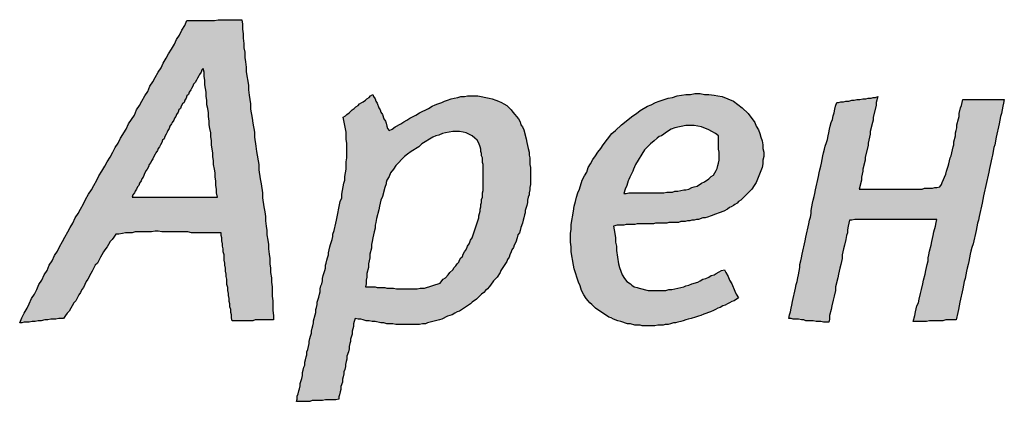
# Model space of a CAD drawing. Units: millimetres. Extents: x -1696737 to -1499787, y -6572060 to -6393740.
# Drawn here: x -1543114 to -1540179, y -6500891 to -6499752 of the extents above; entities that cross this region are included whole.
import ezdxf

# ---------------------------------------------------------------- set-up
doc = ezdxf.new("R2010")
doc.units = ezdxf.units.MM
doc.header["$MEASUREMENT"] = 0

# ---------------------------------------------------------------- blocks, each defined once
blk = doc.blocks.new('A$C74E67779')
at = {"true_color": 0x274986}
h = blk.add_hatch(color=167, dxfattribs=at)
h.dxf.hatch_style = 1
h.paths.add_polyline_path([(17.2909, 0.5774), (17.3062, 0.608), (17.3266, 0.6438), (17.3419, 0.6745), (17.3573, 0.7102), (17.3777, 0.7409), (17.393, 0.7715), (17.4084, 0.8073), (17.4288, 0.838), (17.4441, 0.8737), (17.4646, 0.9044), (17.4799, 0.9402), (17.5003, 0.9708), (17.5157, 1.0066), (17.5361, 1.0372), (17.5514, 1.0679), (17.5719, 1.1037), (17.5872, 1.1343), (17.6076, 1.1701), (17.623, 1.2008), (17.6434, 1.2314), (17.6587, 1.2672), (17.6792, 1.2978), (17.6945, 1.3285), (17.7149, 1.3643), (17.7303, 1.3949), (17.7507, 1.4307), (17.7712, 1.4613), (17.7865, 1.492), (17.8069, 1.5278), (17.8222, 1.5584), (17.8427, 1.5891), (17.8631, 1.6249), (17.8785, 1.6555), (17.8989, 1.6862), (17.9193, 1.7219), (17.9347, 1.7526), (17.9551, 1.7832), (17.9704, 1.819), (18.0113, 1.8803), (18.0266, 1.9161), (18.0675, 1.9774), (18.0828, 2.0132), (18.1033, 2.0438), (18.1186, 2.0745), (18.139, 2.1103), (18.1595, 2.1409), (18.1748, 2.1767), (18.1952, 2.2073), (18.2106, 2.238), (18.231, 2.2738), (18.2515, 2.3044), (18.2668, 2.3351), (18.2872, 2.3709), (18.3026, 2.4015), (18.323, 2.4322), (18.3434, 2.4679), (18.3588, 2.4986), (18.3792, 2.5292), (18.3945, 2.565), (18.415, 2.5957), (18.4303, 2.6314), (18.6193, 2.6314), (18.6449, 2.6365), (18.8084, 2.6365), (18.8135, 2.6059), (18.8135, 2.5701), (18.8186, 2.5395), (18.8186, 2.5088), (18.8237, 2.473), (18.8237, 2.4424), (18.8288, 2.4117), (18.8288, 2.376), (18.8339, 2.3453), (18.8391, 2.3095), (18.8391, 2.2789), (18.8442, 2.2482), (18.8493, 2.2125), (18.8544, 2.1818), (18.8544, 2.1511), (18.8595, 2.1154), (18.8697, 2.0541), (18.8697, 2.0183), (18.8799, 1.957), (18.885, 1.9212), (18.8953, 1.8599), (18.8953, 1.8241), (18.9055, 1.7628), (18.9106, 1.727), (18.9259, 1.6351), (18.9259, 1.5993), (18.9361, 1.538), (18.9412, 1.5022), (18.9515, 1.4409), (18.9515, 1.4051), (18.9617, 1.3438), (18.9668, 1.3081), (18.9719, 1.2774), (18.9719, 1.2467), (18.977, 1.211), (18.9821, 1.1803), (18.9821, 1.1497), (18.9872, 1.1139), (18.9923, 1.0832), (18.9923, 1.0526), (18.9975, 1.0168), (19.0026, 0.9862), (19.0026, 0.9504), (19.0077, 0.9197), (19.0077, 0.8891), (19.0128, 0.8533), (19.0128, 0.8226), (19.0179, 0.792), (19.0179, 0.7256), (19.023, 0.6949), (19.023, 0.6285), (19.0281, 0.5927), (19.0281, 0.5621), (18.9004, 0.5621), (18.885, 0.5569), (18.742, 0.5569), (18.7369, 0.5774), (18.7369, 0.5978), (18.7318, 0.6132), (18.7318, 0.6336), (18.7266, 0.654), (18.7266, 0.6745), (18.7215, 0.6898), (18.7215, 0.7102), (18.7164, 0.7307), (18.7164, 0.746), (18.7113, 0.7664), (18.7113, 0.7869), (18.7062, 0.8073), (18.7062, 0.8431), (18.7011, 0.8635), (18.7011, 0.8788), (18.696, 0.8993), (18.696, 0.9197), (18.6909, 0.9402), (18.6909, 0.9555), (18.6858, 0.9759), (18.6858, 1.0117), (18.6807, 1.0321), (18.6807, 1.0526), (18.6756, 1.073), (18.6756, 1.0883), (18.6704, 1.1088), (18.6704, 1.1292), (18.6653, 1.1445), (18.6653, 1.165), (18.4609, 1.165), (18.4354, 1.1701), (18.2566, 1.1701), (18.231, 1.1752), (18.2106, 1.1752), (18.185, 1.1701), (18.0726, 1.1701), (18.0522, 1.165), (18.0062, 1.165), (17.9858, 1.1599), (17.9602, 1.1548), (17.9398, 1.1548), (17.9244, 1.1343), (17.9142, 1.119), (17.8989, 1.1037), (17.8887, 1.0832), (17.8785, 1.0679), (17.8631, 1.0475), (17.8529, 1.0321), (17.8427, 1.0117), (17.8325, 0.9964), (17.812, 0.9555), (17.7967, 0.9402), (17.7763, 0.8993), (17.766, 0.884), (17.7456, 0.8431), (17.7354, 0.8278), (17.7149, 0.7869), (17.7047, 0.7715), (17.6945, 0.7511), (17.6843, 0.7358), (17.6639, 0.6949), (17.6485, 0.6796), (17.6383, 0.6591), (17.6281, 0.6438), (17.6179, 0.6234), (17.6025, 0.608), (17.5923, 0.5927), (17.577, 0.5723), (17.5463, 0.5723), (17.5259, 0.5672), (17.4901, 0.5672), (17.4697, 0.5621), (17.4492, 0.5621), (17.4237, 0.5569), (17.4033, 0.5569), (17.3828, 0.5518), (17.3624, 0.5518), (17.3419, 0.5467), (17.3062, 0.5467), (17.2909, 0.5416), (17.2755, 0.5416)])
h.paths.add_polyline_path([(18.6398, 1.4102), (18.6347, 1.4409), (18.6347, 1.4665), (18.6296, 1.492), (18.6296, 1.5227), (18.6245, 1.5482), (18.6245, 1.5789), (18.6193, 1.6044), (18.6142, 1.6351), (18.6142, 1.6606), (18.6091, 1.6913), (18.6091, 1.7168), (18.604, 1.7424), (18.5989, 1.773), (18.5989, 1.7986), (18.5938, 1.8292), (18.5938, 1.8548), (18.5887, 1.8854), (18.5836, 1.911), (18.5836, 1.9365), (18.5785, 1.9672), (18.5785, 1.9927), (18.5734, 2.0234), (18.5682, 2.0489), (18.5682, 2.0796), (18.5631, 2.1052), (18.5631, 2.1358), (18.5529, 2.1869), (18.5529, 2.2176), (18.5478, 2.2431), (18.5478, 2.2738), (18.5427, 2.2993), (18.5325, 2.2891), (18.5274, 2.2738), (18.5172, 2.2584), (18.512, 2.2482), (18.5018, 2.2329), (18.4967, 2.2176), (18.4865, 2.2022), (18.4763, 2.192), (18.4712, 2.1767), (18.4609, 2.1614), (18.4558, 2.1511), (18.4456, 2.1358), (18.4405, 2.1205), (18.4303, 2.1103), (18.4252, 2.0949), (18.415, 2.0796), (18.4099, 2.0643), (18.3996, 2.0541), (18.3894, 2.0387), (18.3843, 2.0234), (18.3741, 2.0132), (18.369, 1.9979), (18.3588, 1.9825), (18.3536, 1.9672), (18.3434, 1.957), (18.3383, 1.9416), (18.3281, 1.9263), (18.323, 1.9161), (18.3128, 1.9008), (18.3077, 1.8854), (18.2974, 1.8701), (18.2923, 1.8599), (18.2872, 1.8446), (18.277, 1.8292), (18.2719, 1.8139), (18.2617, 1.8037), (18.2566, 1.7884), (18.2463, 1.773), (18.2412, 1.7577), (18.231, 1.7475), (18.2259, 1.7322), (18.2157, 1.7168), (18.2106, 1.7066), (18.2004, 1.6913), (18.1952, 1.6759), (18.185, 1.6606), (18.1799, 1.6504), (18.1697, 1.6351), (18.1646, 1.6197), (18.1544, 1.6044), (18.1493, 1.5942), (18.139, 1.5789), (18.1288, 1.5482), (18.1186, 1.538), (18.1135, 1.5227), (18.1033, 1.5073), (18.0982, 1.492), (18.0879, 1.4818), (18.0828, 1.4665), (18.0726, 1.4511), (18.0675, 1.4409), (18.0573, 1.4256), (18.0522, 1.4102)], flags=16)
h = blk.add_hatch(color=167, dxfattribs=at)
h.dxf.hatch_style = 1
h.paths.add_polyline_path([(19.1916, 0.0153), (19.1916, 0.0358), (19.1967, 0.0511), (19.2018, 0.0715), (19.2069, 0.0869), (19.2121, 0.1073), (19.2121, 0.1226), (19.2172, 0.1431), (19.2223, 0.1584), (19.2274, 0.1788), (19.2274, 0.1993), (19.2325, 0.2146), (19.2376, 0.235), (19.2427, 0.2504), (19.2427, 0.2708), (19.2478, 0.2861), (19.2529, 0.3066), (19.258, 0.3219), (19.258, 0.3423), (19.2632, 0.3577), (19.2734, 0.3985), (19.2734, 0.4139), (19.2785, 0.4343), (19.2836, 0.4496), (19.2887, 0.4701), (19.2887, 0.4854), (19.2938, 0.5058), (19.2989, 0.5212), (19.304, 0.5416), (19.304, 0.5569), (19.3142, 0.5978), (19.3194, 0.6132), (19.3194, 0.6336), (19.3245, 0.6489), (19.3296, 0.6694), (19.3296, 0.6847), (19.3347, 0.7051), (19.3398, 0.7205), (19.3449, 0.7409), (19.35, 0.7562), (19.35, 0.7767), (19.3551, 0.7971), (19.3602, 0.8124), (19.3653, 0.8329), (19.3653, 0.8482), (19.3705, 0.8686), (19.3756, 0.884), (19.3807, 0.9044), (19.3858, 0.9197), (19.3858, 0.9402), (19.3909, 0.9555), (19.396, 0.9759), (19.4011, 0.9913), (19.4062, 1.0117), (19.4062, 1.027), (19.4164, 1.0679), (19.4216, 1.0832), (19.4267, 1.1037), (19.4318, 1.119), (19.4369, 1.1394), (19.4369, 1.1548), (19.4471, 1.1803), (19.4573, 1.2314), (19.4624, 1.2519), (19.488, 1.3796), (19.4982, 1.4051), (19.4982, 1.4307), (19.5135, 1.5073), (19.5186, 1.5278), (19.5186, 1.5533), (19.5289, 1.6044), (19.5289, 1.6555), (19.534, 1.6811), (19.534, 1.7832), (19.5289, 1.8088), (19.5289, 1.8599), (19.5084, 1.9621), (19.5237, 1.9723), (19.534, 1.9825), (19.5493, 1.9927), (19.5697, 2.0132), (19.5851, 2.0234), (19.5953, 2.0336), (19.6106, 2.0438), (19.6208, 2.0541), (19.6362, 2.0643), (19.6464, 2.0694), (19.6617, 2.0796), (19.6719, 2.0898), (19.6872, 2.1), (19.6975, 2.1103), (19.7128, 2.1205), (19.7179, 2.1052), (19.7281, 2.0898), (19.7332, 2.0745), (19.7435, 2.0592), (19.7537, 2.0285), (19.7639, 2.0132), (19.769, 1.9979), (19.7792, 1.9825), (19.7894, 1.9519), (19.7997, 1.9365), (19.8048, 1.9212), (19.8099, 1.9008), (19.815, 1.8854), (19.8252, 1.8701), (19.8456, 1.8803), (19.8661, 1.8957), (19.907, 1.9161), (19.9274, 1.9314), (19.9478, 1.9416), (19.9683, 1.957), (20.0092, 1.9774), (20.0347, 1.9927), (20.096, 2.0234), (20.1216, 2.0387), (20.142, 2.0489), (20.1624, 2.0541), (20.188, 2.0643), (20.2084, 2.0745), (20.2289, 2.0796), (20.2544, 2.0898), (20.2749, 2.0949), (20.3004, 2.1), (20.3208, 2.1052), (20.3464, 2.1052), (20.3668, 2.1103), (20.4384, 2.1103), (20.515, 2.0949), (20.5354, 2.0898), (20.561, 2.0796), (20.5814, 2.0745), (20.6019, 2.0643), (20.6172, 2.0541), (20.6376, 2.0438), (20.6683, 2.0132), (20.6785, 1.9979), (20.6938, 1.9825), (20.7041, 1.9672), (20.7194, 1.9519), (20.7296, 1.9314), (20.7347, 1.911), (20.7449, 1.8957), (20.7552, 1.8752), (20.7705, 1.8139), (20.7756, 1.7884), (20.7858, 1.7475), (20.7909, 1.7219), (20.7909, 1.7015), (20.796, 1.6811), (20.796, 1.6351), (20.8011, 1.6146), (20.8011, 1.4971), (20.796, 1.4767), (20.796, 1.4613), (20.7909, 1.4409), (20.7909, 1.4256), (20.7858, 1.4102), (20.7807, 1.3898), (20.7807, 1.3745), (20.7756, 1.354), (20.7705, 1.3387), (20.7654, 1.3183), (20.7654, 1.3029), (20.7603, 1.2876), (20.7552, 1.2672), (20.75, 1.2519), (20.7449, 1.2314), (20.7347, 1.2008), (20.7296, 1.1803), (20.7245, 1.165), (20.7143, 1.1497), (20.7092, 1.1292), (20.6989, 1.0986), (20.6887, 1.0781), (20.6836, 1.0628), (20.6734, 1.0475), (20.6683, 1.0321), (20.6581, 1.0117), (20.653, 0.9964), (20.6427, 0.981), (20.6376, 0.9657), (20.5968, 0.9044), (20.5916, 0.8891), (20.5712, 0.8584), (20.5457, 0.8329), (20.5252, 0.8022), (20.515, 0.792), (20.5048, 0.7767), (20.4895, 0.7664), (20.4792, 0.7511), (20.4639, 0.7409), (20.4281, 0.7051), (20.3975, 0.6847), (20.3873, 0.6745), (20.3106, 0.6234), (20.2953, 0.6183), (20.28, 0.608), (20.2595, 0.5978), (20.2289, 0.5876), (20.188, 0.5672), (20.1727, 0.5621), (20.0909, 0.5416), (20.0756, 0.5365), (20.0551, 0.5365), (20.0347, 0.5314), (19.8712, 0.5314), (19.8508, 0.5365), (19.8099, 0.5365), (19.7894, 0.5416), (19.769, 0.5416), (19.7281, 0.5518), (19.7077, 0.5518), (19.6872, 0.5569), (19.6668, 0.5569), (19.6464, 0.5621), (19.631, 0.5672), (19.6106, 0.5672), (19.5902, 0.5723), (19.5851, 0.5518), (19.5799, 0.5365), (19.5799, 0.5161), (19.5697, 0.4854), (19.5697, 0.465), (19.5646, 0.4496), (19.5595, 0.4292), (19.5595, 0.4139), (19.5544, 0.3985), (19.5493, 0.3781), (19.5493, 0.3628), (19.5442, 0.3423), (19.534, 0.3117), (19.534, 0.2912), (19.5289, 0.2759), (19.5237, 0.2555), (19.5237, 0.2402), (19.5186, 0.2197), (19.5135, 0.2044), (19.5135, 0.1891), (19.5084, 0.1686), (19.5033, 0.1533), (19.5033, 0.1328), (19.4931, 0.1022), (19.4931, 0.0818), (19.488, 0.0664), (19.4829, 0.046), (19.4778, 0.0307), (19.4778, 0.0153), (19.4573, 0.0102), (19.3858, 0.0102), (19.3653, 0.0051), (19.2938, 0.0051), (19.2785, 0), (19.1865, 0)])
h.paths.add_polyline_path([(19.7281, 0.792), (19.7435, 0.7869), (19.7946, 0.7869), (19.8099, 0.7818), (19.8559, 0.7818), (19.8763, 0.7767), (20.0194, 0.7767), (20.0398, 0.7818), (20.0705, 0.7818), (20.1778, 0.8175), (20.188, 0.8329), (20.1982, 0.8431), (20.2135, 0.8533), (20.234, 0.8737), (20.2442, 0.8891), (20.2646, 0.9095), (20.2749, 0.9248), (20.2851, 0.9351), (20.2953, 0.9504), (20.3055, 0.9606), (20.3106, 0.9759), (20.3208, 0.9913), (20.3311, 1.0015), (20.3362, 1.0168), (20.3464, 1.0321), (20.3515, 1.0424), (20.3617, 1.0577), (20.3668, 1.073), (20.377, 1.0883), (20.3822, 1.0986), (20.3873, 1.1139), (20.3975, 1.1292), (20.4435, 1.2672), (20.4435, 1.2825), (20.4537, 1.3132), (20.4537, 1.3285), (20.4588, 1.3438), (20.4588, 1.3592), (20.4639, 1.3745), (20.4639, 1.3949), (20.469, 1.4102), (20.469, 1.4409), (20.4741, 1.4562), (20.4741, 1.6351), (20.469, 1.6504), (20.469, 1.6811), (20.4639, 1.6964), (20.4639, 1.7117), (20.4588, 1.727), (20.4588, 1.7424), (20.4537, 1.7577), (20.4435, 1.7832), (20.4332, 1.8037), (20.4179, 1.819), (20.3975, 1.8343), (20.3566, 1.8548), (20.3362, 1.8599), (20.3106, 1.865), (20.2646, 1.865), (20.2135, 1.8548), (20.1931, 1.8497), (20.1676, 1.8395), (20.1471, 1.8343), (20.1267, 1.8241), (20.05, 1.7781), (20.0296, 1.7577), (19.9785, 1.727), (19.9529, 1.7066), (19.9325, 1.6913), (19.8712, 1.63), (19.8559, 1.6044), (19.8354, 1.5789), (19.8252, 1.5533), (19.8099, 1.5278), (19.8048, 1.5124), (19.8048, 1.5022), (19.7946, 1.4767), (19.7792, 1.4154), (19.769, 1.3898), (19.7588, 1.3489), (19.7537, 1.3234), (19.7383, 1.2621), (19.7332, 1.2365), (19.7281, 1.2161), (19.7281, 1.1956), (19.723, 1.1701), (19.7128, 1.1292), (19.7077, 1.1037), (19.7026, 1.0832), (19.7026, 1.0577), (19.6924, 1.0168), (19.6924, 0.9913), (19.6821, 0.9504), (19.6821, 0.9248), (19.6719, 0.884), (19.6719, 0.8584), (19.6668, 0.838), (19.6668, 0.8124), (19.6617, 0.792)], flags=16)
h = blk.add_hatch(color=167, dxfattribs=at)
h.dxf.hatch_style = 1
h.paths.add_polyline_path([(21.169, 0.7358), (21.1537, 0.7664), (21.1435, 0.7971), (21.1333, 0.8226), (21.1026, 0.9146), (21.0975, 0.9402), (21.0822, 1.0321), (21.0822, 1.0679), (21.0771, 1.0986), (21.0771, 1.1599), (21.0822, 1.1905), (21.0822, 1.2212), (21.0975, 1.3132), (21.1026, 1.3489), (21.1128, 1.3796), (21.1179, 1.4102), (21.1282, 1.4409), (21.1384, 1.4665), (21.1588, 1.5278), (21.1741, 1.5584), (21.1895, 1.584), (21.1997, 1.6146), (21.215, 1.6402), (21.2303, 1.6708), (21.2508, 1.6964), (21.2661, 1.7219), (21.2866, 1.7475), (21.3019, 1.773), (21.3632, 1.8497), (21.3887, 1.8701), (21.4296, 1.911), (21.5063, 1.9723), (21.5318, 1.9876), (21.5574, 2.0081), (21.6085, 2.0387), (21.634, 2.0489), (21.6647, 2.0643), (21.6902, 2.0745), (21.7515, 2.0949), (21.7822, 2.1), (21.8128, 2.1103), (21.8742, 2.1205), (21.9048, 2.1205), (21.9355, 2.1256), (21.9712, 2.1256), (22.0019, 2.1205), (22.0326, 2.1205), (22.0683, 2.1154), (22.0939, 2.1103), (22.1245, 2.1052), (22.2012, 2.0745), (22.2625, 2.0285), (22.3034, 1.9876), (22.3493, 1.9263), (22.3596, 1.9008), (22.3749, 1.8752), (22.3851, 1.8497), (22.3902, 1.8241), (22.4004, 1.7986), (22.4056, 1.773), (22.4056, 1.7475), (22.4107, 1.7219), (22.4107, 1.6913), (22.4056, 1.6657), (22.4056, 1.6402), (22.4004, 1.6146), (22.3596, 1.5124), (22.3442, 1.492), (22.3289, 1.4665), (22.2523, 1.3898), (22.2369, 1.3796), (22.2267, 1.3694), (22.2114, 1.3592), (22.2012, 1.354), (22.1858, 1.3438), (22.1756, 1.3387), (22.1603, 1.3285), (22.1347, 1.3132), (22.1041, 1.3029), (22.0785, 1.2927), (22.0479, 1.2825), (22.0223, 1.2723), (22.007, 1.2672), (21.9917, 1.2672), (21.961, 1.257), (21.9457, 1.257), (21.9304, 1.2519), (21.915, 1.2519), (21.8997, 1.2467), (21.8844, 1.2467), (21.869, 1.2416), (21.8384, 1.2416), (21.8231, 1.2365), (21.7566, 1.2365), (21.7413, 1.2314), (21.6647, 1.2314), (21.6493, 1.2263), (21.5369, 1.2263), (21.5216, 1.2212), (21.4603, 1.2212), (21.4449, 1.2161), (21.399, 1.2161), (21.3734, 1.211), (21.3836, 1.1599), (21.3887, 1.1292), (21.3887, 1.0986), (21.3939, 1.073), (21.3939, 1.0424), (21.4092, 0.9504), (21.4143, 0.9248), (21.4347, 0.8737), (21.4501, 0.8482), (21.4654, 0.8278), (21.4909, 0.8124), (21.5012, 0.8022), (21.5165, 0.792), (21.5369, 0.7869), (21.5522, 0.7818), (21.6136, 0.7664), (21.7362, 0.7664), (21.7566, 0.7715), (21.7771, 0.7715), (21.8588, 0.792), (21.8742, 0.7971), (21.8946, 0.8022), (21.915, 0.8124), (21.9559, 0.8226), (21.9712, 0.8329), (21.9917, 0.8431), (22.0121, 0.8482), (22.0326, 0.8584), (22.0479, 0.8686), (22.0683, 0.8737), (22.0836, 0.884), (22.1041, 0.8942), (22.1194, 0.9044), (22.1399, 0.9095), (22.1501, 0.8891), (22.1654, 0.8635), (22.1756, 0.838), (22.1909, 0.8124), (22.2114, 0.7613), (22.2216, 0.7409), (22.2369, 0.7153), (22.2063, 0.6949), (22.1909, 0.6898), (22.1756, 0.6796), (22.1603, 0.6745), (22.145, 0.6642), (22.1296, 0.6591), (22.1092, 0.6489), (22.0939, 0.6438), (22.0785, 0.6336), (22.0632, 0.6285), (22.0428, 0.6183), (21.9968, 0.6029), (21.9763, 0.5927), (21.961, 0.5876), (21.9406, 0.5825), (21.9099, 0.5723), (21.8895, 0.5672), (21.8742, 0.5621), (21.8537, 0.5569), (21.8384, 0.5518), (21.8179, 0.5467), (21.8026, 0.5416), (21.7873, 0.5416), (21.7669, 0.5365), (21.7515, 0.5314), (21.7311, 0.5314), (21.7158, 0.5263), (21.68, 0.5263), (21.6596, 0.5212), (21.5727, 0.5212), (21.5574, 0.5263), (21.5216, 0.5263), (21.4909, 0.5365), (21.4705, 0.5365), (21.4245, 0.5518), (21.4041, 0.5569), (21.3734, 0.5672), (21.3581, 0.5774), (21.3428, 0.5825), (21.2508, 0.6438), (21.2252, 0.6694), (21.2099, 0.6796), (21.1997, 0.6949), (21.1844, 0.7102)])
h.paths.add_polyline_path([(21.4603, 1.4358), (21.4807, 1.4409), (21.7209, 1.4409), (21.7413, 1.446), (21.7822, 1.446), (21.7975, 1.4511), (21.8179, 1.4511), (21.8588, 1.4613), (21.8742, 1.4613), (21.8946, 1.4665), (21.915, 1.4767), (21.9304, 1.4818), (21.9508, 1.4869), (21.9815, 1.5073), (22.0019, 1.5175), (22.0326, 1.538), (22.0479, 1.5533), (22.0632, 1.5635), (22.0836, 1.5942), (22.0888, 1.6095), (22.0939, 1.63), (22.099, 1.6453), (22.1041, 1.6657), (22.1041, 1.7219), (22.099, 1.7424), (22.099, 1.8343), (22.0785, 1.8497), (22.053, 1.865), (22.0326, 1.8752), (21.9815, 1.8957), (21.9304, 1.9059), (21.8742, 1.9059), (21.7975, 1.8905), (21.772, 1.8803), (21.7464, 1.865), (21.7055, 1.8343), (21.6902, 1.8292), (21.6749, 1.819), (21.6544, 1.7986), (21.6289, 1.7781), (21.588, 1.7373), (21.5267, 1.6351), (21.5114, 1.6044), (21.5063, 1.5891), (21.4858, 1.5482), (21.4807, 1.5329), (21.4756, 1.5227), (21.4654, 1.492), (21.4552, 1.4665), (21.4449, 1.4358)], flags=16)
h = blk.add_hatch(color=167, dxfattribs=at)
h.dxf.hatch_style = 1
h.paths.add_polyline_path([(22.5895, 0.5978), (22.5946, 0.6183), (22.5997, 0.6438), (22.6048, 0.6642), (22.6099, 0.6898), (22.615, 0.7102), (22.6253, 0.7613), (22.6304, 0.7818), (22.6355, 0.8073), (22.6406, 0.8278), (22.6457, 0.8533), (22.6508, 0.8737), (22.661, 0.9248), (22.661, 0.9453), (22.6661, 0.9708), (22.6713, 0.9913), (22.6764, 1.0168), (22.6815, 1.0372), (22.6917, 1.0883), (22.6968, 1.1088), (22.7019, 1.1343), (22.707, 1.1548), (22.7172, 1.2059), (22.7223, 1.2263), (22.7275, 1.2519), (22.7326, 1.2723), (22.7377, 1.2978), (22.7377, 1.3183), (22.7479, 1.3694), (22.753, 1.3898), (22.7581, 1.4154), (22.7632, 1.4358), (22.7683, 1.4613), (22.7734, 1.4818), (22.7837, 1.5329), (22.7888, 1.5533), (22.7939, 1.5789), (22.799, 1.5993), (22.8041, 1.6249), (22.8092, 1.6453), (22.8194, 1.6964), (22.8245, 1.7168), (22.8296, 1.7424), (22.8348, 1.7628), (22.845, 1.7884), (22.8501, 1.8088), (22.8552, 1.8343), (22.8603, 1.8548), (22.8654, 1.8803), (22.8705, 1.9008), (22.8756, 1.9263), (22.8859, 1.9468), (22.891, 1.9723), (22.8961, 1.9927), (22.9012, 2.0183), (22.9063, 2.0387), (22.9165, 2.0643), (22.9267, 2.0643), (22.9421, 2.0694), (22.9625, 2.0694), (22.9778, 2.0745), (22.9983, 2.0745), (23.0187, 2.0796), (23.034, 2.0796), (23.0545, 2.0847), (23.0749, 2.0847), (23.0953, 2.0898), (23.1158, 2.0898), (23.1311, 2.0949), (23.1516, 2.0949), (23.1669, 2.1), (23.1822, 2.1), (23.1975, 2.1052), (23.1873, 2.0643), (23.1873, 2.0438), (23.1669, 1.9621), (23.1669, 1.9416), (23.1618, 1.9263), (23.1464, 1.865), (23.1464, 1.8446), (23.1311, 1.7832), (23.1311, 1.7679), (23.1107, 1.6862), (23.1107, 1.6657), (23.0953, 1.6044), (23.0953, 1.5891), (23.0851, 1.5482), (23.0851, 1.5278), (23.0698, 1.4665), (23.5041, 1.4665), (23.5194, 1.4716), (23.5756, 1.4716), (23.591, 1.4767), (23.6063, 1.4767), (23.6267, 1.4818), (23.637, 1.4971), (23.6421, 1.5124), (23.6523, 1.5329), (23.6574, 1.5482), (23.6676, 1.5686), (23.6727, 1.5891), (23.6778, 1.6044), (23.6829, 1.6249), (23.6881, 1.6402), (23.6983, 1.6811), (23.7034, 1.6964), (23.7187, 1.7577), (23.7238, 1.773), (23.7238, 1.7935), (23.734, 1.8343), (23.734, 1.8548), (23.7392, 1.8701), (23.7443, 1.8905), (23.7443, 1.911), (23.7545, 1.9519), (23.7596, 1.9672), (23.7596, 1.9876), (23.7698, 2.0285), (23.7749, 2.0438), (23.7851, 2.0847), (24.0713, 2.0847), (24.0662, 2.0592), (24.0611, 2.0387), (24.0508, 1.9876), (24.0457, 1.9672), (24.0355, 1.9161), (24.0304, 1.8957), (24.0202, 1.8446), (24.0151, 1.8241), (24.0049, 1.773), (23.9997, 1.7526), (23.9895, 1.7015), (23.9844, 1.6811), (23.9742, 1.63), (23.9691, 1.6095), (23.964, 1.584), (23.9589, 1.5635), (23.9486, 1.5124), (23.9435, 1.492), (23.9333, 1.4409), (23.9282, 1.4205), (23.918, 1.3694), (23.9129, 1.3489), (23.9027, 1.2978), (23.8976, 1.2774), (23.8924, 1.2519), (23.8873, 1.2314), (23.8771, 1.1803), (23.872, 1.1599), (23.8618, 1.1088), (23.8567, 1.0883), (23.8465, 1.0628), (23.8413, 1.0372), (23.8362, 1.0168), (23.826, 0.9657), (23.8209, 0.9453), (23.8158, 0.9197), (23.8107, 0.8993), (23.8005, 0.8482), (23.7954, 0.8278), (23.7851, 0.7767), (23.78, 0.7562), (23.7698, 0.7051), (23.7647, 0.6847), (23.7545, 0.6336), (23.7494, 0.6132), (23.7392, 0.5621), (23.6676, 0.5621), (23.6472, 0.5569), (23.5552, 0.5569), (23.5348, 0.5518), (23.4428, 0.5518), (23.453, 0.5927), (23.4581, 0.6183), (23.4683, 0.6591), (23.4786, 0.6796), (23.4837, 0.7051), (23.4939, 0.746), (23.499, 0.7715), (23.5092, 0.8124), (23.5143, 0.838), (23.5246, 0.8788), (23.5297, 0.9044), (23.5399, 0.9453), (23.545, 0.9708), (23.545, 0.9913), (23.5501, 1.0117), (23.5552, 1.0372), (23.5654, 1.0781), (23.5705, 1.1037), (23.5808, 1.1445), (23.5859, 1.1701), (23.5961, 1.211), (23.6012, 1.2365), (23.6063, 1.257), (23.0391, 1.257), (23.0187, 1.2519), (23.0034, 1.2519), (22.9932, 1.211), (22.988, 1.1854), (22.988, 1.165), (22.9829, 1.1445), (22.9778, 1.119), (22.9676, 1.0781), (22.9625, 1.0526), (22.9523, 1.0117), (22.9523, 0.9862), (22.9421, 0.9453), (22.9369, 0.9197), (22.9267, 0.8788), (22.9216, 0.8533), (22.9063, 0.792), (22.9063, 0.7664), (22.8961, 0.7256), (22.891, 0.7), (22.8807, 0.6591), (22.8756, 0.6336), (22.8654, 0.5927), (22.8654, 0.5672), (22.8603, 0.5467), (22.8245, 0.5467), (22.8041, 0.5518), (22.7734, 0.5518), (22.753, 0.5569), (22.7019, 0.5569), (22.6866, 0.5621), (22.6713, 0.5621), (22.6508, 0.5672), (22.615, 0.5672), (22.5997, 0.5723), (22.5844, 0.5723)])
at = {"color": 167, "true_color": 0x274986}
for points in [[(17.2909, 0.5774), (17.3062, 0.608), (17.3266, 0.6438), (17.3419, 0.6745), (17.3573, 0.7102), (17.3777, 0.7409), (17.393, 0.7715), (17.4084, 0.8073), (17.4288, 0.838), (17.4441, 0.8737), (17.4646, 0.9044), (17.4799, 0.9402), (17.5003, 0.9708), (17.5157, 1.0066), (17.5361, 1.0372), (17.5514, 1.0679), (17.5719, 1.1037), (17.5872, 1.1343), (17.6076, 1.1701), (17.623, 1.2008), (17.6434, 1.2314), (17.6587, 1.2672), (17.6792, 1.2978), (17.6945, 1.3285), (17.7149, 1.3643), (17.7303, 1.3949), (17.7507, 1.4307), (17.7712, 1.4613), (17.7865, 1.492), (17.8069, 1.5278), (17.8222, 1.5584), (17.8427, 1.5891), (17.8631, 1.6249), (17.8785, 1.6555), (17.8989, 1.6862), (17.9193, 1.7219), (17.9347, 1.7526), (17.9551, 1.7832), (17.9704, 1.819), (18.0113, 1.8803), (18.0266, 1.9161), (18.0675, 1.9774), (18.0828, 2.0132), (18.1033, 2.0438), (18.1186, 2.0745), (18.139, 2.1103), (18.1595, 2.1409), (18.1748, 2.1767), (18.1952, 2.2073), (18.2106, 2.238), (18.231, 2.2738), (18.2515, 2.3044), (18.2668, 2.3351), (18.2872, 2.3709), (18.3026, 2.4015), (18.323, 2.4322), (18.3434, 2.4679), (18.3588, 2.4986), (18.3792, 2.5292), (18.3945, 2.565), (18.415, 2.5957), (18.4303, 2.6314), (18.6193, 2.6314), (18.6449, 2.6365), (18.8084, 2.6365), (18.8135, 2.6059), (18.8135, 2.5701), (18.8186, 2.5395), (18.8186, 2.5088), (18.8237, 2.473), (18.8237, 2.4424), (18.8288, 2.4117), (18.8288, 2.376), (18.8339, 2.3453), (18.8391, 2.3095), (18.8391, 2.2789), (18.8442, 2.2482), (18.8493, 2.2125), (18.8544, 2.1818), (18.8544, 2.1511), (18.8595, 2.1154), (18.8697, 2.0541), (18.8697, 2.0183), (18.8799, 1.957), (18.885, 1.9212), (18.8953, 1.8599), (18.8953, 1.8241), (18.9055, 1.7628), (18.9106, 1.727), (18.9259, 1.6351), (18.9259, 1.5993), (18.9361, 1.538), (18.9412, 1.5022), (18.9515, 1.4409), (18.9515, 1.4051), (18.9617, 1.3438), (18.9668, 1.3081), (18.9719, 1.2774), (18.9719, 1.2467), (18.977, 1.211), (18.9821, 1.1803), (18.9821, 1.1497), (18.9872, 1.1139), (18.9923, 1.0832), (18.9923, 1.0526), (18.9975, 1.0168), (19.0026, 0.9862), (19.0026, 0.9504), (19.0077, 0.9197), (19.0077, 0.8891), (19.0128, 0.8533), (19.0128, 0.8226), (19.0179, 0.792), (19.0179, 0.7256), (19.023, 0.6949), (19.023, 0.6285), (19.0281, 0.5927), (19.0281, 0.5621), (18.9004, 0.5621), (18.885, 0.5569), (18.742, 0.5569), (18.7369, 0.5774), (18.7369, 0.5978), (18.7318, 0.6132), (18.7318, 0.6336), (18.7266, 0.654), (18.7266, 0.6745), (18.7215, 0.6898), (18.7215, 0.7102), (18.7164, 0.7307), (18.7164, 0.746), (18.7113, 0.7664), (18.7113, 0.7869), (18.7062, 0.8073), (18.7062, 0.8431), (18.7011, 0.8635), (18.7011, 0.8788), (18.696, 0.8993), (18.696, 0.9197), (18.6909, 0.9402), (18.6909, 0.9555), (18.6858, 0.9759), (18.6858, 1.0117), (18.6807, 1.0321), (18.6807, 1.0526), (18.6756, 1.073), (18.6756, 1.0883), (18.6704, 1.1088), (18.6704, 1.1292), (18.6653, 1.1445), (18.6653, 1.165), (18.4609, 1.165), (18.4354, 1.1701), (18.2566, 1.1701), (18.231, 1.1752), (18.2106, 1.1752), (18.185, 1.1701), (18.0726, 1.1701), (18.0522, 1.165), (18.0062, 1.165), (17.9858, 1.1599), (17.9602, 1.1548), (17.9398, 1.1548), (17.9244, 1.1343), (17.9142, 1.119), (17.8989, 1.1037), (17.8887, 1.0832), (17.8785, 1.0679), (17.8631, 1.0475), (17.8529, 1.0321), (17.8427, 1.0117), (17.8325, 0.9964), (17.812, 0.9555), (17.7967, 0.9402), (17.7763, 0.8993), (17.766, 0.884), (17.7456, 0.8431), (17.7354, 0.8278), (17.7149, 0.7869), (17.7047, 0.7715), (17.6945, 0.7511), (17.6843, 0.7358), (17.6639, 0.6949), (17.6485, 0.6796), (17.6383, 0.6591), (17.6281, 0.6438), (17.6179, 0.6234), (17.6025, 0.608), (17.5923, 0.5927), (17.577, 0.5723), (17.5463, 0.5723), (17.5259, 0.5672), (17.4901, 0.5672), (17.4697, 0.5621), (17.4492, 0.5621), (17.4237, 0.5569), (17.4033, 0.5569), (17.3828, 0.5518), (17.3624, 0.5518), (17.3419, 0.5467), (17.3062, 0.5467), (17.2909, 0.5416), (17.2755, 0.5416)], [(18.6398, 1.4102), (18.6347, 1.4409), (18.6347, 1.4665), (18.6296, 1.492), (18.6296, 1.5227), (18.6245, 1.5482), (18.6245, 1.5789), (18.6193, 1.6044), (18.6142, 1.6351), (18.6142, 1.6606), (18.6091, 1.6913), (18.6091, 1.7168), (18.604, 1.7424), (18.5989, 1.773), (18.5989, 1.7986), (18.5938, 1.8292), (18.5938, 1.8548), (18.5887, 1.8854), (18.5836, 1.911), (18.5836, 1.9365), (18.5785, 1.9672), (18.5785, 1.9927), (18.5734, 2.0234), (18.5682, 2.0489), (18.5682, 2.0796), (18.5631, 2.1052), (18.5631, 2.1358), (18.5529, 2.1869), (18.5529, 2.2176), (18.5478, 2.2431), (18.5478, 2.2738), (18.5427, 2.2993), (18.5325, 2.2891), (18.5274, 2.2738), (18.5172, 2.2584), (18.512, 2.2482), (18.5018, 2.2329), (18.4967, 2.2176), (18.4865, 2.2022), (18.4763, 2.192), (18.4712, 2.1767), (18.4609, 2.1614), (18.4558, 2.1511), (18.4456, 2.1358), (18.4405, 2.1205), (18.4303, 2.1103), (18.4252, 2.0949), (18.415, 2.0796), (18.4099, 2.0643), (18.3996, 2.0541), (18.3894, 2.0387), (18.3843, 2.0234), (18.3741, 2.0132), (18.369, 1.9979), (18.3588, 1.9825), (18.3536, 1.9672), (18.3434, 1.957), (18.3383, 1.9416), (18.3281, 1.9263), (18.323, 1.9161), (18.3128, 1.9008), (18.3077, 1.8854), (18.2974, 1.8701), (18.2923, 1.8599), (18.2872, 1.8446), (18.277, 1.8292), (18.2719, 1.8139), (18.2617, 1.8037), (18.2566, 1.7884), (18.2463, 1.773), (18.2412, 1.7577), (18.231, 1.7475), (18.2259, 1.7322), (18.2157, 1.7168), (18.2106, 1.7066), (18.2004, 1.6913), (18.1952, 1.6759), (18.185, 1.6606), (18.1799, 1.6504), (18.1697, 1.6351), (18.1646, 1.6197), (18.1544, 1.6044), (18.1493, 1.5942), (18.139, 1.5789), (18.1288, 1.5482), (18.1186, 1.538), (18.1135, 1.5227), (18.1033, 1.5073), (18.0982, 1.492), (18.0879, 1.4818), (18.0828, 1.4665), (18.0726, 1.4511), (18.0675, 1.4409), (18.0573, 1.4256), (18.0522, 1.4102)], [(19.1916, 0.0153), (19.1916, 0.0358), (19.1967, 0.0511), (19.2018, 0.0715), (19.2069, 0.0869), (19.2121, 0.1073), (19.2121, 0.1226), (19.2172, 0.1431), (19.2223, 0.1584), (19.2274, 0.1788), (19.2274, 0.1993), (19.2325, 0.2146), (19.2376, 0.235), (19.2427, 0.2504), (19.2427, 0.2708), (19.2478, 0.2861), (19.2529, 0.3066), (19.258, 0.3219), (19.258, 0.3423), (19.2632, 0.3577), (19.2734, 0.3985), (19.2734, 0.4139), (19.2785, 0.4343), (19.2836, 0.4496), (19.2887, 0.4701), (19.2887, 0.4854), (19.2938, 0.5058), (19.2989, 0.5212), (19.304, 0.5416), (19.304, 0.5569), (19.3142, 0.5978), (19.3194, 0.6132), (19.3194, 0.6336), (19.3245, 0.6489), (19.3296, 0.6694), (19.3296, 0.6847), (19.3347, 0.7051), (19.3398, 0.7205), (19.3449, 0.7409), (19.35, 0.7562), (19.35, 0.7767), (19.3551, 0.7971), (19.3602, 0.8124), (19.3653, 0.8329), (19.3653, 0.8482), (19.3705, 0.8686), (19.3756, 0.884), (19.3807, 0.9044), (19.3858, 0.9197), (19.3858, 0.9402), (19.3909, 0.9555), (19.396, 0.9759), (19.4011, 0.9913), (19.4062, 1.0117), (19.4062, 1.027), (19.4164, 1.0679), (19.4216, 1.0832), (19.4267, 1.1037), (19.4318, 1.119), (19.4369, 1.1394), (19.4369, 1.1548), (19.4471, 1.1803), (19.4573, 1.2314), (19.4624, 1.2519), (19.488, 1.3796), (19.4982, 1.4051), (19.4982, 1.4307), (19.5135, 1.5073), (19.5186, 1.5278), (19.5186, 1.5533), (19.5289, 1.6044), (19.5289, 1.6555), (19.534, 1.6811), (19.534, 1.7832), (19.5289, 1.8088), (19.5289, 1.8599), (19.5084, 1.9621), (19.5237, 1.9723), (19.534, 1.9825), (19.5493, 1.9927), (19.5697, 2.0132), (19.5851, 2.0234), (19.5953, 2.0336), (19.6106, 2.0438), (19.6208, 2.0541), (19.6362, 2.0643), (19.6464, 2.0694), (19.6617, 2.0796), (19.6719, 2.0898), (19.6872, 2.1), (19.6975, 2.1103), (19.7128, 2.1205), (19.7179, 2.1052), (19.7281, 2.0898), (19.7332, 2.0745), (19.7435, 2.0592), (19.7537, 2.0285), (19.7639, 2.0132), (19.769, 1.9979), (19.7792, 1.9825), (19.7894, 1.9519), (19.7997, 1.9365), (19.8048, 1.9212), (19.8099, 1.9008), (19.815, 1.8854), (19.8252, 1.8701), (19.8456, 1.8803), (19.8661, 1.8957), (19.907, 1.9161), (19.9274, 1.9314), (19.9478, 1.9416), (19.9683, 1.957), (20.0092, 1.9774), (20.0347, 1.9927), (20.096, 2.0234), (20.1216, 2.0387), (20.142, 2.0489), (20.1624, 2.0541), (20.188, 2.0643), (20.2084, 2.0745), (20.2289, 2.0796), (20.2544, 2.0898), (20.2749, 2.0949), (20.3004, 2.1), (20.3208, 2.1052), (20.3464, 2.1052), (20.3668, 2.1103), (20.4384, 2.1103), (20.515, 2.0949), (20.5354, 2.0898), (20.561, 2.0796), (20.5814, 2.0745), (20.6019, 2.0643), (20.6172, 2.0541), (20.6376, 2.0438), (20.6683, 2.0132), (20.6785, 1.9979), (20.6938, 1.9825), (20.7041, 1.9672), (20.7194, 1.9519), (20.7296, 1.9314), (20.7347, 1.911), (20.7449, 1.8957), (20.7552, 1.8752), (20.7705, 1.8139), (20.7756, 1.7884), (20.7858, 1.7475), (20.7909, 1.7219), (20.7909, 1.7015), (20.796, 1.6811), (20.796, 1.6351), (20.8011, 1.6146), (20.8011, 1.4971), (20.796, 1.4767), (20.796, 1.4613), (20.7909, 1.4409), (20.7909, 1.4256), (20.7858, 1.4102), (20.7807, 1.3898), (20.7807, 1.3745), (20.7756, 1.354), (20.7705, 1.3387), (20.7654, 1.3183), (20.7654, 1.3029), (20.7603, 1.2876), (20.7552, 1.2672), (20.75, 1.2519), (20.7449, 1.2314), (20.7347, 1.2008), (20.7296, 1.1803), (20.7245, 1.165), (20.7143, 1.1497), (20.7092, 1.1292), (20.6989, 1.0986), (20.6887, 1.0781), (20.6836, 1.0628), (20.6734, 1.0475), (20.6683, 1.0321), (20.6581, 1.0117), (20.653, 0.9964), (20.6427, 0.981), (20.6376, 0.9657), (20.5968, 0.9044), (20.5916, 0.8891), (20.5712, 0.8584), (20.5457, 0.8329), (20.5252, 0.8022), (20.515, 0.792), (20.5048, 0.7767), (20.4895, 0.7664), (20.4792, 0.7511), (20.4639, 0.7409), (20.4281, 0.7051), (20.3975, 0.6847), (20.3873, 0.6745), (20.3106, 0.6234), (20.2953, 0.6183), (20.28, 0.608), (20.2595, 0.5978), (20.2289, 0.5876), (20.188, 0.5672), (20.1727, 0.5621), (20.0909, 0.5416), (20.0756, 0.5365), (20.0551, 0.5365), (20.0347, 0.5314), (19.8712, 0.5314), (19.8508, 0.5365), (19.8099, 0.5365), (19.7894, 0.5416), (19.769, 0.5416), (19.7281, 0.5518), (19.7077, 0.5518), (19.6872, 0.5569), (19.6668, 0.5569), (19.6464, 0.5621), (19.631, 0.5672), (19.6106, 0.5672), (19.5902, 0.5723), (19.5851, 0.5518), (19.5799, 0.5365), (19.5799, 0.5161), (19.5697, 0.4854), (19.5697, 0.465), (19.5646, 0.4496), (19.5595, 0.4292), (19.5595, 0.4139), (19.5544, 0.3985), (19.5493, 0.3781), (19.5493, 0.3628), (19.5442, 0.3423), (19.534, 0.3117), (19.534, 0.2912), (19.5289, 0.2759), (19.5237, 0.2555), (19.5237, 0.2402), (19.5186, 0.2197), (19.5135, 0.2044), (19.5135, 0.1891), (19.5084, 0.1686), (19.5033, 0.1533), (19.5033, 0.1328), (19.4931, 0.1022), (19.4931, 0.0818), (19.488, 0.0664), (19.4829, 0.046), (19.4778, 0.0307), (19.4778, 0.0153), (19.4573, 0.0102), (19.3858, 0.0102), (19.3653, 0.0051), (19.2938, 0.0051), (19.2785, 0), (19.1865, 0)], [(21.169, 0.7358), (21.1537, 0.7664), (21.1435, 0.7971), (21.1333, 0.8226), (21.1026, 0.9146), (21.0975, 0.9402), (21.0822, 1.0321), (21.0822, 1.0679), (21.0771, 1.0986), (21.0771, 1.1599), (21.0822, 1.1905), (21.0822, 1.2212), (21.0975, 1.3132), (21.1026, 1.3489), (21.1128, 1.3796), (21.1179, 1.4102), (21.1282, 1.4409), (21.1384, 1.4665), (21.1588, 1.5278), (21.1741, 1.5584), (21.1895, 1.584), (21.1997, 1.6146), (21.215, 1.6402), (21.2303, 1.6708), (21.2508, 1.6964), (21.2661, 1.7219), (21.2866, 1.7475), (21.3019, 1.773), (21.3632, 1.8497), (21.3887, 1.8701), (21.4296, 1.911), (21.5063, 1.9723), (21.5318, 1.9876), (21.5574, 2.0081), (21.6085, 2.0387), (21.634, 2.0489), (21.6647, 2.0643), (21.6902, 2.0745), (21.7515, 2.0949), (21.7822, 2.1), (21.8128, 2.1103), (21.8742, 2.1205), (21.9048, 2.1205), (21.9355, 2.1256), (21.9712, 2.1256), (22.0019, 2.1205), (22.0326, 2.1205), (22.0683, 2.1154), (22.0939, 2.1103), (22.1245, 2.1052), (22.2012, 2.0745), (22.2625, 2.0285), (22.3034, 1.9876), (22.3493, 1.9263), (22.3596, 1.9008), (22.3749, 1.8752), (22.3851, 1.8497), (22.3902, 1.8241), (22.4004, 1.7986), (22.4056, 1.773), (22.4056, 1.7475), (22.4107, 1.7219), (22.4107, 1.6913), (22.4056, 1.6657), (22.4056, 1.6402), (22.4004, 1.6146), (22.3596, 1.5124), (22.3442, 1.492), (22.3289, 1.4665), (22.2523, 1.3898), (22.2369, 1.3796), (22.2267, 1.3694), (22.2114, 1.3592), (22.2012, 1.354), (22.1858, 1.3438), (22.1756, 1.3387), (22.1603, 1.3285), (22.1347, 1.3132), (22.1041, 1.3029), (22.0785, 1.2927), (22.0479, 1.2825), (22.0223, 1.2723), (22.007, 1.2672), (21.9917, 1.2672), (21.961, 1.257), (21.9457, 1.257), (21.9304, 1.2519), (21.915, 1.2519), (21.8997, 1.2467), (21.8844, 1.2467), (21.869, 1.2416), (21.8384, 1.2416), (21.8231, 1.2365), (21.7566, 1.2365), (21.7413, 1.2314), (21.6647, 1.2314), (21.6493, 1.2263), (21.5369, 1.2263), (21.5216, 1.2212), (21.4603, 1.2212), (21.4449, 1.2161), (21.399, 1.2161), (21.3734, 1.211), (21.3836, 1.1599), (21.3887, 1.1292), (21.3887, 1.0986), (21.3939, 1.073), (21.3939, 1.0424), (21.4092, 0.9504), (21.4143, 0.9248), (21.4347, 0.8737), (21.4501, 0.8482), (21.4654, 0.8278), (21.4909, 0.8124), (21.5012, 0.8022), (21.5165, 0.792), (21.5369, 0.7869), (21.5522, 0.7818), (21.6136, 0.7664), (21.7362, 0.7664), (21.7566, 0.7715), (21.7771, 0.7715), (21.8588, 0.792), (21.8742, 0.7971), (21.8946, 0.8022), (21.915, 0.8124), (21.9559, 0.8226), (21.9712, 0.8329), (21.9917, 0.8431), (22.0121, 0.8482), (22.0326, 0.8584), (22.0479, 0.8686), (22.0683, 0.8737), (22.0836, 0.884), (22.1041, 0.8942), (22.1194, 0.9044), (22.1399, 0.9095), (22.1501, 0.8891), (22.1654, 0.8635), (22.1756, 0.838), (22.1909, 0.8124), (22.2114, 0.7613), (22.2216, 0.7409), (22.2369, 0.7153), (22.2063, 0.6949), (22.1909, 0.6898), (22.1756, 0.6796), (22.1603, 0.6745), (22.145, 0.6642), (22.1296, 0.6591), (22.1092, 0.6489), (22.0939, 0.6438), (22.0785, 0.6336), (22.0632, 0.6285), (22.0428, 0.6183), (21.9968, 0.6029), (21.9763, 0.5927), (21.961, 0.5876), (21.9406, 0.5825), (21.9099, 0.5723), (21.8895, 0.5672), (21.8742, 0.5621), (21.8537, 0.5569), (21.8384, 0.5518), (21.8179, 0.5467), (21.8026, 0.5416), (21.7873, 0.5416), (21.7669, 0.5365), (21.7515, 0.5314), (21.7311, 0.5314), (21.7158, 0.5263), (21.68, 0.5263), (21.6596, 0.5212), (21.5727, 0.5212), (21.5574, 0.5263), (21.5216, 0.5263), (21.4909, 0.5365), (21.4705, 0.5365), (21.4245, 0.5518), (21.4041, 0.5569), (21.3734, 0.5672), (21.3581, 0.5774), (21.3428, 0.5825), (21.2508, 0.6438), (21.2252, 0.6694), (21.2099, 0.6796), (21.1997, 0.6949), (21.1844, 0.7102)], [(22.5895, 0.5978), (22.5946, 0.6183), (22.5997, 0.6438), (22.6048, 0.6642), (22.6099, 0.6898), (22.615, 0.7102), (22.6253, 0.7613), (22.6304, 0.7818), (22.6355, 0.8073), (22.6406, 0.8278), (22.6457, 0.8533), (22.6508, 0.8737), (22.661, 0.9248), (22.661, 0.9453), (22.6661, 0.9708), (22.6713, 0.9913), (22.6764, 1.0168), (22.6815, 1.0372), (22.6917, 1.0883), (22.6968, 1.1088), (22.7019, 1.1343), (22.707, 1.1548), (22.7172, 1.2059), (22.7223, 1.2263), (22.7275, 1.2519), (22.7326, 1.2723), (22.7377, 1.2978), (22.7377, 1.3183), (22.7479, 1.3694), (22.753, 1.3898), (22.7581, 1.4154), (22.7632, 1.4358), (22.7683, 1.4613), (22.7734, 1.4818), (22.7837, 1.5329), (22.7888, 1.5533), (22.7939, 1.5789), (22.799, 1.5993), (22.8041, 1.6249), (22.8092, 1.6453), (22.8194, 1.6964), (22.8245, 1.7168), (22.8296, 1.7424), (22.8348, 1.7628), (22.845, 1.7884), (22.8501, 1.8088), (22.8552, 1.8343), (22.8603, 1.8548), (22.8654, 1.8803), (22.8705, 1.9008), (22.8756, 1.9263), (22.8859, 1.9468), (22.891, 1.9723), (22.8961, 1.9927), (22.9012, 2.0183), (22.9063, 2.0387), (22.9165, 2.0643), (22.9267, 2.0643), (22.9421, 2.0694), (22.9625, 2.0694), (22.9778, 2.0745), (22.9983, 2.0745), (23.0187, 2.0796), (23.034, 2.0796), (23.0545, 2.0847), (23.0749, 2.0847), (23.0953, 2.0898), (23.1158, 2.0898), (23.1311, 2.0949), (23.1516, 2.0949), (23.1669, 2.1), (23.1822, 2.1), (23.1975, 2.1052), (23.1873, 2.0643), (23.1873, 2.0438), (23.1669, 1.9621), (23.1669, 1.9416), (23.1618, 1.9263), (23.1464, 1.865), (23.1464, 1.8446), (23.1311, 1.7832), (23.1311, 1.7679), (23.1107, 1.6862), (23.1107, 1.6657), (23.0953, 1.6044), (23.0953, 1.5891), (23.0851, 1.5482), (23.0851, 1.5278), (23.0698, 1.4665), (23.5041, 1.4665), (23.5194, 1.4716), (23.5756, 1.4716), (23.591, 1.4767), (23.6063, 1.4767), (23.6267, 1.4818), (23.637, 1.4971), (23.6421, 1.5124), (23.6523, 1.5329), (23.6574, 1.5482), (23.6676, 1.5686), (23.6727, 1.5891), (23.6778, 1.6044), (23.6829, 1.6249), (23.6881, 1.6402), (23.6983, 1.6811), (23.7034, 1.6964), (23.7187, 1.7577), (23.7238, 1.773), (23.7238, 1.7935), (23.734, 1.8343), (23.734, 1.8548), (23.7392, 1.8701), (23.7443, 1.8905), (23.7443, 1.911), (23.7545, 1.9519), (23.7596, 1.9672), (23.7596, 1.9876), (23.7698, 2.0285), (23.7749, 2.0438), (23.7851, 2.0847), (24.0713, 2.0847), (24.0662, 2.0592), (24.0611, 2.0387), (24.0508, 1.9876), (24.0457, 1.9672), (24.0355, 1.9161), (24.0304, 1.8957), (24.0202, 1.8446), (24.0151, 1.8241), (24.0049, 1.773), (23.9997, 1.7526), (23.9895, 1.7015), (23.9844, 1.6811), (23.9742, 1.63), (23.9691, 1.6095), (23.964, 1.584), (23.9589, 1.5635), (23.9486, 1.5124), (23.9435, 1.492), (23.9333, 1.4409), (23.9282, 1.4205), (23.918, 1.3694), (23.9129, 1.3489), (23.9027, 1.2978), (23.8976, 1.2774), (23.8924, 1.2519), (23.8873, 1.2314), (23.8771, 1.1803), (23.872, 1.1599), (23.8618, 1.1088), (23.8567, 1.0883), (23.8465, 1.0628), (23.8413, 1.0372), (23.8362, 1.0168), (23.826, 0.9657), (23.8209, 0.9453), (23.8158, 0.9197), (23.8107, 0.8993), (23.8005, 0.8482), (23.7954, 0.8278), (23.7851, 0.7767), (23.78, 0.7562), (23.7698, 0.7051), (23.7647, 0.6847), (23.7545, 0.6336), (23.7494, 0.6132), (23.7392, 0.5621), (23.6676, 0.5621), (23.6472, 0.5569), (23.5552, 0.5569), (23.5348, 0.5518), (23.4428, 0.5518), (23.453, 0.5927), (23.4581, 0.6183), (23.4683, 0.6591), (23.4786, 0.6796), (23.4837, 0.7051), (23.4939, 0.746), (23.499, 0.7715), (23.5092, 0.8124), (23.5143, 0.838), (23.5246, 0.8788), (23.5297, 0.9044), (23.5399, 0.9453), (23.545, 0.9708), (23.545, 0.9913), (23.5501, 1.0117), (23.5552, 1.0372), (23.5654, 1.0781), (23.5705, 1.1037), (23.5808, 1.1445), (23.5859, 1.1701), (23.5961, 1.211), (23.6012, 1.2365), (23.6063, 1.257), (23.0391, 1.257), (23.0187, 1.2519), (23.0034, 1.2519), (22.9932, 1.211), (22.988, 1.1854), (22.988, 1.165), (22.9829, 1.1445), (22.9778, 1.119), (22.9676, 1.0781), (22.9625, 1.0526), (22.9523, 1.0117), (22.9523, 0.9862), (22.9421, 0.9453), (22.9369, 0.9197), (22.9267, 0.8788), (22.9216, 0.8533), (22.9063, 0.792), (22.9063, 0.7664), (22.8961, 0.7256), (22.891, 0.7), (22.8807, 0.6591), (22.8756, 0.6336), (22.8654, 0.5927), (22.8654, 0.5672), (22.8603, 0.5467), (22.8245, 0.5467), (22.8041, 0.5518), (22.7734, 0.5518), (22.753, 0.5569), (22.7019, 0.5569), (22.6866, 0.5621), (22.6713, 0.5621), (22.6508, 0.5672), (22.615, 0.5672), (22.5997, 0.5723), (22.5844, 0.5723)], [(21.4603, 1.4358), (21.4807, 1.4409), (21.7209, 1.4409), (21.7413, 1.446), (21.7822, 1.446), (21.7975, 1.4511), (21.8179, 1.4511), (21.8588, 1.4613), (21.8742, 1.4613), (21.8946, 1.4665), (21.915, 1.4767), (21.9304, 1.4818), (21.9508, 1.4869), (21.9815, 1.5073), (22.0019, 1.5175), (22.0326, 1.538), (22.0479, 1.5533), (22.0632, 1.5635), (22.0836, 1.5942), (22.0888, 1.6095), (22.0939, 1.63), (22.099, 1.6453), (22.1041, 1.6657), (22.1041, 1.7219), (22.099, 1.7424), (22.099, 1.8343), (22.0785, 1.8497), (22.053, 1.865), (22.0326, 1.8752), (21.9815, 1.8957), (21.9304, 1.9059), (21.8742, 1.9059), (21.7975, 1.8905), (21.772, 1.8803), (21.7464, 1.865), (21.7055, 1.8343), (21.6902, 1.8292), (21.6749, 1.819), (21.6544, 1.7986), (21.6289, 1.7781), (21.588, 1.7373), (21.5267, 1.6351), (21.5114, 1.6044), (21.5063, 1.5891), (21.4858, 1.5482), (21.4807, 1.5329), (21.4756, 1.5227), (21.4654, 1.492), (21.4552, 1.4665), (21.4449, 1.4358)], [(19.7281, 0.792), (19.7435, 0.7869), (19.7946, 0.7869), (19.8099, 0.7818), (19.8559, 0.7818), (19.8763, 0.7767), (20.0194, 0.7767), (20.0398, 0.7818), (20.0705, 0.7818), (20.1778, 0.8175), (20.188, 0.8329), (20.1982, 0.8431), (20.2135, 0.8533), (20.234, 0.8737), (20.2442, 0.8891), (20.2646, 0.9095), (20.2749, 0.9248), (20.2851, 0.9351), (20.2953, 0.9504), (20.3055, 0.9606), (20.3106, 0.9759), (20.3208, 0.9913), (20.3311, 1.0015), (20.3362, 1.0168), (20.3464, 1.0321), (20.3515, 1.0424), (20.3617, 1.0577), (20.3668, 1.073), (20.377, 1.0883), (20.3822, 1.0986), (20.3873, 1.1139), (20.3975, 1.1292), (20.4435, 1.2672), (20.4435, 1.2825), (20.4537, 1.3132), (20.4537, 1.3285), (20.4588, 1.3438), (20.4588, 1.3592), (20.4639, 1.3745), (20.4639, 1.3949), (20.469, 1.4102), (20.469, 1.4409), (20.4741, 1.4562), (20.4741, 1.6351), (20.469, 1.6504), (20.469, 1.6811), (20.4639, 1.6964), (20.4639, 1.7117), (20.4588, 1.727), (20.4588, 1.7424), (20.4537, 1.7577), (20.4435, 1.7832), (20.4332, 1.8037), (20.4179, 1.819), (20.3975, 1.8343), (20.3566, 1.8548), (20.3362, 1.8599), (20.3106, 1.865), (20.2646, 1.865), (20.2135, 1.8548), (20.1931, 1.8497), (20.1676, 1.8395), (20.1471, 1.8343), (20.1267, 1.8241), (20.05, 1.7781), (20.0296, 1.7577), (19.9785, 1.727), (19.9529, 1.7066), (19.9325, 1.6913), (19.8712, 1.63), (19.8559, 1.6044), (19.8354, 1.5789), (19.8252, 1.5533), (19.8099, 1.5278), (19.8048, 1.5124), (19.8048, 1.5022), (19.7946, 1.4767), (19.7792, 1.4154), (19.769, 1.3898), (19.7588, 1.3489), (19.7537, 1.3234), (19.7383, 1.2621), (19.7332, 1.2365), (19.7281, 1.2161), (19.7281, 1.1956), (19.723, 1.1701), (19.7128, 1.1292), (19.7077, 1.1037), (19.7026, 1.0832), (19.7026, 1.0577), (19.6924, 1.0168), (19.6924, 0.9913), (19.6821, 0.9504), (19.6821, 0.9248), (19.6719, 0.884), (19.6719, 0.8584), (19.6668, 0.838), (19.6668, 0.8124), (19.6617, 0.792)]]:
    blk.add_lwpolyline(points, close=True, dxfattribs=at)

msp = doc.modelspace()

# ---------------------------------------------------------------- block references
at = {"ltscale": 100, "xscale": 432, "yscale": 432, "zscale": 432}
msp.add_blockref('A$C74E67779', (-1550577.4, -6500891.1), dxfattribs=at)

doc.saveas('drawing.dxf')
